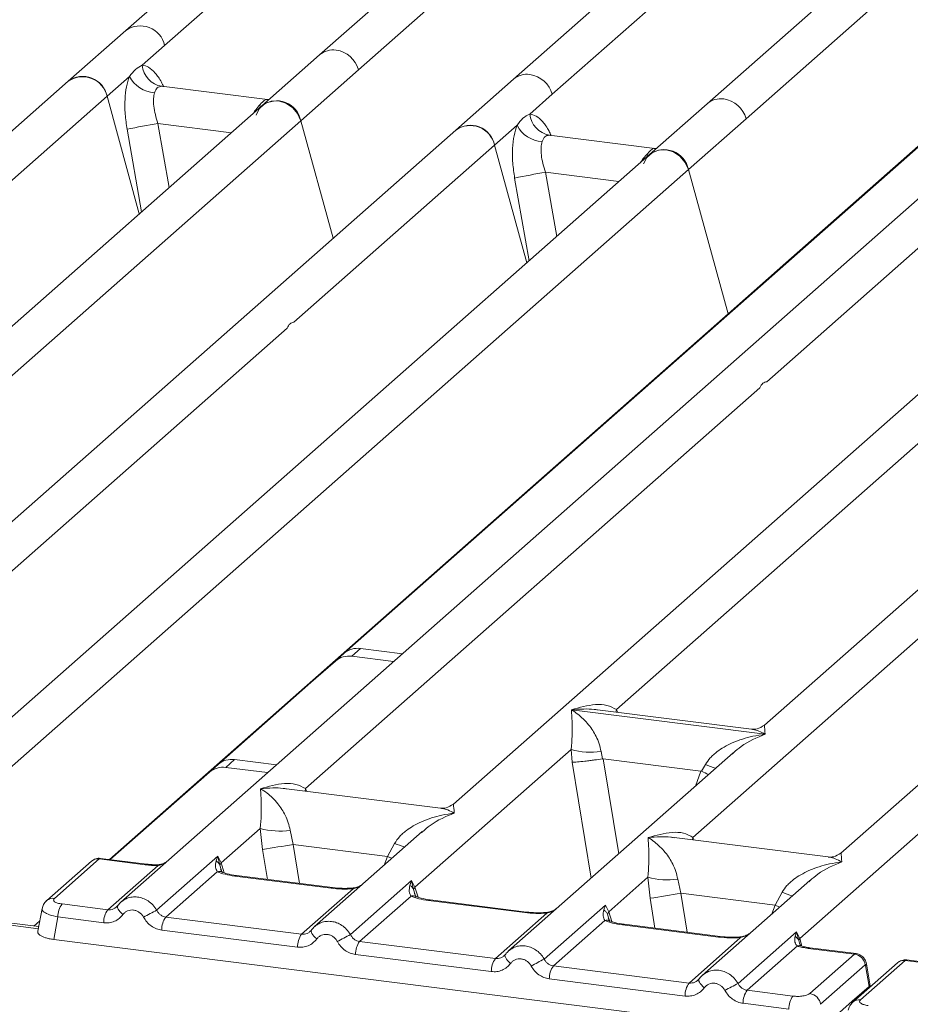
# Model space of a CAD drawing. Units: millimetres. Extents: x 5 to 415, y 5 to 292.
# Drawn here: x 303 to 310, y 119 to 126 of the extents above; entities that cross this region are included whole.
import ezdxf

# ---------------------------------------------------------------- set-up
doc = ezdxf.new("R2010")
doc.units = ezdxf.units.MM

msp = doc.modelspace()

# ---------------------------------------------------------------- linework, layer by layer
at = {"color": 7, "linetype": 'Continuous', "lineweight": 15}
for p, q in [((309.90314, 131.25943), (304.16928, 126.20265)), ((310.29425, 130.21788), (305.54489, 126.02934)), ((308.5715, 125.57627), (313.88896, 130.26583)), ((313.04547, 129.87125), (308.29611, 125.68271)), ((305.82028, 125.92289), (309.68767, 129.3336)), ((310.83797, 129.31091), (306.9205, 125.85603)), ((305.71879, 121.78142), (314.16304, 129.22856)), ((314.14456, 129.21879), (308.85303, 124.55209)), ((304.44467, 126.0962), (305.86923, 127.35254)), ((307.19589, 125.74958), (308.62045, 127.00592)), ((304.16928, 126.20265), (303.75996, 125.84166)), ((304.28514, 125.95551), (304.44467, 126.0962)), ((305.54489, 126.02934), (305.13557, 125.66835)), ((304.03535, 125.73521), (304.19488, 125.8759)), ((305.41096, 125.5619), (305.82028, 125.92289)), ((303.75996, 125.84166), (298.0261, 120.78487)), ((305.17381, 125.71202), (304.42195, 125.80674)), ((306.9205, 125.85603), (306.51118, 125.49503)), ((302.61079, 124.47887), (304.03535, 125.73521)), ((304.26482, 124.90042), (304.03535, 125.73521)), ((307.03636, 125.60888), (307.19589, 125.74958)), ((305.13557, 125.66835), (300.38637, 121.47995)), ((305.18463, 125.71161), (305.16541, 125.71282)), ((305.18493, 125.71188), (305.18158, 125.71173)), ((308.29611, 125.68271), (307.88679, 125.32172)), ((301.54357, 122.15118), (305.41096, 125.5619)), ((305.64043, 124.72711), (305.41096, 125.5619)), ((306.78657, 125.38859), (306.9461, 125.52928)), ((308.16218, 125.21528), (308.5715, 125.57627)), ((306.51118, 125.49503), (302.59387, 122.0403)), ((307.92503, 125.3654), (307.17317, 125.46012)), ((305.36201, 124.13225), (306.78657, 125.38859)), ((307.01604, 124.5538), (306.78657, 125.38859)), ((307.88679, 125.32172), (303.13759, 121.13333)), ((307.91663, 125.3662), (307.93908, 125.36501)), ((302.84472, 120.52572), (308.16218, 125.21528)), ((308.4437, 124.1911), (308.16218, 125.21528)), ((309.86766, 125.07216), (304.13381, 120.01537)), ((308.7185, 123.70937), (310.14306, 124.96571)), ((311.24327, 124.89885), (306.49408, 120.71045)), ((307.65128, 121.38169), (311.51866, 124.7924)), ((312.61888, 124.72554), (308.70158, 121.2708)), ((308.85303, 124.55209), (308.4437, 124.1911)), ((313.99449, 124.55223), (309.2453, 120.36383)), ((308.95242, 119.75622), (314.26988, 124.44578)), ((308.4437, 124.1911), (304.05215, 120.31811)), ((302.08729, 121.24421), (305.31369, 124.08963)), ((305.44378, 120.82134), (308.67017, 123.66675)), ((308.195, 120.47472), (311.42139, 123.32013)), ((305.65639, 121.7264), (305.71879, 121.78142)), ((305.83551, 121.81545), (305.77312, 121.76043)), ((305.77312, 121.76043), (306.07009, 121.72301)), ((305.83551, 121.81545), (306.13248, 121.77803)), ((305.48269, 121.57321), (305.65639, 121.7264)), ((304.8245, 120.99274), (305.48269, 121.57321)), ((307.33265, 121.38059), (307.33189, 121.38042)), ((307.33242, 121.38088), (307.33265, 121.38059)), ((308.70727, 121.2074), (307.33265, 121.38059)), ((308.61093, 121.24278), (307.51774, 121.38051)), ((308.70727, 121.2074), (308.70803, 121.20757)), ((308.7075, 121.20711), (308.70727, 121.2074)), ((306.22165, 120.12087), (307.33037, 121.09867)), ((308.4805, 121.07583), (306.88503, 119.66875)), ((307.33037, 121.09867), (307.33787, 121.0081)), ((307.54243, 121.08561), (307.55271, 121.0325)), ((308.48175, 121.07426), (308.47238, 121.06652)), ((304.76211, 120.93772), (304.8245, 120.99274)), ((304.94123, 121.02677), (304.87884, 120.97174)), ((305.2382, 120.98935), (304.94123, 121.02677)), ((307.55271, 121.0325), (307.5585, 121.03256)), ((307.5585, 121.03256), (308.25094, 120.94532)), ((308.25652, 120.94382), (308.28337, 120.99226)), ((304.76211, 120.93772), (304.58841, 120.78452)), ((305.17581, 120.93433), (304.87884, 120.97174)), ((308.25094, 120.94532), (308.25652, 120.94382)), ((304.05862, 120.3173), (304.58841, 120.78452)), ((306.40344, 120.68243), (305.31024, 120.82016)), ((304.84604, 120.29418), (305.12339, 120.53878)), ((305.12339, 120.53878), (305.13917, 120.3891)), ((305.33546, 120.52573), (305.35804, 120.42442)), ((306.27353, 120.51594), (305.50942, 119.84206)), ((306.27477, 120.51437), (306.26541, 120.50664)), ((305.35804, 120.42442), (306.02659, 120.34019)), ((306.02659, 120.34019), (306.0764, 120.43238)), ((309.15465, 120.33581), (308.06146, 120.47354)), ((303.92412, 120.30576), (303.60722, 120.02628)), ((303.97859, 120.32164), (303.66169, 120.04216)), ((303.97859, 120.32164), (304.30642, 120.28033)), ((304.31745, 120.28469), (303.98882, 120.32609)), ((304.38786, 119.95823), (304.82219, 120.34127)), ((304.82219, 120.34127), (304.81014, 120.30782)), ((304.83607, 120.27767), (304.82218, 120.34126)), ((304.82219, 120.34127), (304.84604, 120.29418)), ((304.84604, 120.29418), (304.83604, 120.27766)), ((304.04096, 119.96116), (304.39766, 120.27574)), ((304.81796, 120.2314), (304.45272, 119.90928)), ((305.62589, 120.1141), (304.9431, 120.20012)), ((305.63692, 120.11845), (304.95413, 120.20447)), ((305.76347, 119.78491), (306.1978, 120.16795)), ((306.1978, 120.16795), (306.18574, 120.13451)), ((306.1978, 120.16795), (306.22165, 120.12087)), ((306.21165, 120.10434), (306.1978, 120.16795)), ((307.59726, 119.94756), (307.87461, 120.19216)), ((307.87461, 120.19216), (307.89039, 120.04248)), ((308.08668, 120.17911), (308.10926, 120.0778)), ((309.02475, 120.16932), (308.26064, 119.49544)), ((309.02599, 120.16775), (309.01663, 120.16002)), ((305.41657, 119.78785), (305.78181, 120.10996)), ((308.77781, 119.99357), (308.10926, 120.0778)), ((308.77781, 119.99357), (308.82761, 120.08576)), ((303.71592, 120.00211), (304.04096, 119.96116)), ((306.19357, 120.05809), (305.82833, 119.73597)), ((307.0015, 119.94079), (306.31871, 120.02681)), ((307.01253, 119.94514), (306.32974, 120.03116)), ((303.57487, 119.97072), (303.54457, 119.80846)), ((304.10969, 119.98759), (304.10059, 119.97931)), ((306.79218, 119.61454), (307.15742, 119.93665)), ((307.13908, 119.6116), (307.57341, 119.99464)), ((307.57341, 119.99464), (307.56135, 119.9612)), ((307.57341, 119.99464), (307.59726, 119.94756)), ((307.58725, 119.93103), (307.59726, 119.94756)), ((303.55072, 119.84142), (303.02197, 119.90803)), ((303.55843, 119.8827), (303.51651, 119.84573)), ((303.68709, 119.90985), (303.65731, 119.75036)), ((304.01212, 119.8689), (303.68709, 119.90985)), ((304.45272, 119.90928), (305.41657, 119.78785)), ((307.56918, 119.88478), (307.20394, 119.56266)), ((305.38773, 119.69559), (304.42389, 119.81702)), ((305.4853, 119.81428), (305.4762, 119.806)), ((308.37711, 119.76748), (307.69432, 119.8535)), ((308.38814, 119.77183), (307.70535, 119.85785)), ((308.51469, 119.43829), (308.92898, 119.80366)), ((308.92898, 119.80366), (308.91965, 119.77311)), ((308.92898, 119.80366), (308.95242, 119.75622)), ((308.9455, 119.74406), (308.92898, 119.80366)), ((303.65731, 119.75036), (308.88919, 119.09121)), ((306.79218, 119.61454), (305.82833, 119.73597)), ((308.16779, 119.44123), (308.53303, 119.76334)), ((308.95662, 119.71278), (308.95231, 119.7249)), ((308.93625, 119.70394), (308.57955, 119.38935)), ((309.34162, 119.64596), (309.01379, 119.68726)), ((309.35345, 119.65021), (309.02482, 119.69162)), ((306.76334, 119.52227), (305.7995, 119.64371)), ((306.86091, 119.64097), (306.85181, 119.63269)), ((309.02472, 119.36648), (309.34162, 119.64596)), ((309.64666, 119.58479), (309.32976, 119.30531)), ((309.70113, 119.60066), (309.38423, 119.32118)), ((309.70113, 119.60066), (310.02896, 119.55936)), ((310.03999, 119.56372), (309.71135, 119.60512)), ((308.16779, 119.44123), (307.20394, 119.56266)), ((309.4179, 119.56951), (309.101, 119.29003)), ((309.44552, 119.4171), (309.4207, 119.56609)), ((309.45181, 119.42139), (309.42565, 119.57843)), ((308.13895, 119.34896), (307.17511, 119.4704)), ((308.23652, 119.46766), (308.22742, 119.45938)), ((308.90458, 119.3484), (308.57955, 119.38935)), ((309.44531, 119.4169), (309.32578, 119.31148)), ((309.44531, 119.4169), (309.44552, 119.4171)), ((309.45153, 119.4127), (309.45029, 119.4326)), ((309.11445, 119.1251), (309.32578, 119.31148)), ((308.87575, 119.25614), (308.55072, 119.29709))]:
    msp.add_line(p, q, dxfattribs=at)
at = {"color": 8, "linetype": 'Continuous', "lineweight": 15}
for p, q in [((304.43009, 125.80461), (304.42447, 125.80617)), ((305.13175, 125.66485), (305.11383, 125.66734)), ((305.16541, 125.71282), (305.16884, 125.71013)), ((304.39734, 125.54226), (304.47724, 125.08775)), ((304.39734, 125.54226), (304.91819, 125.47664)), ((304.17796, 125.50118), (304.28105, 124.91473)), ((307.18131, 125.45799), (307.17569, 125.45955)), ((307.88297, 125.31823), (307.86505, 125.32072)), ((307.91663, 125.3662), (307.92005, 125.36351)), ((307.14856, 125.19564), (307.22845, 124.74113)), ((307.14856, 125.19564), (307.66941, 125.13002)), ((306.92918, 125.15456), (307.03227, 124.56811)), ((307.65128, 121.38169), (307.64852, 121.36403)), ((307.66032, 121.36254), (307.65128, 121.38169)), ((307.33787, 121.0081), (307.47131, 120.1858)), ((307.5585, 121.03256), (307.66779, 120.35908)), ((308.25094, 120.94532), (308.21192, 120.83896)), ((305.44378, 120.82134), (305.44102, 120.80368)), ((305.45258, 120.80223), (305.44378, 120.82134)), ((305.35804, 120.42442), (305.40291, 120.14793)), ((308.195, 120.47472), (308.19224, 120.45706)), ((308.2038, 120.4556), (308.195, 120.47472)), ((305.13917, 120.3891), (305.17362, 120.17682)), ((304.86756, 120.22412), (304.84604, 120.29418)), ((306.00379, 120.27806), (306.02659, 120.34019)), ((304.85208, 120.2243), (304.83604, 120.27766)), ((306.22769, 120.05099), (306.21165, 120.10434)), ((306.24317, 120.05081), (306.22165, 120.12087)), ((308.10926, 120.0778), (308.15413, 119.80131)), ((307.92484, 119.8302), (307.89039, 120.04248)), ((307.59726, 119.94756), (307.61878, 119.8775)), ((308.75501, 119.93144), (308.77781, 119.99357)), ((303.54793, 119.82645), (303.00678, 119.89463)), ((307.6033, 119.87768), (307.58725, 119.93103)), ((308.95231, 119.7249), (308.9455, 119.74406)), ((308.95242, 119.75622), (308.96868, 119.70328)), ((309.44588, 119.40771), (309.44531, 119.4169))]:
    msp.add_line(p, q, dxfattribs=at)
at = {"color": 7, "linetype": 'Continuous', "lineweight": 15, "flags": 128}
for points in [[(305.09362, 125.60188), (305.11627, 125.64739), (305.15296, 125.68139), (305.19992, 125.70037), (305.25229, 125.70237), (305.30466, 125.68718), (305.35162, 125.65637), (305.38832, 125.61312), (305.41096, 125.5619)], [(307.84484, 125.25526), (307.86749, 125.30077), (307.90418, 125.33477), (307.95114, 125.35375), (308.00351, 125.35575), (308.05588, 125.34056), (308.10284, 125.30974), (308.13953, 125.2665), (308.16218, 125.21528)], [(303.59801, 120.01623), (303.60162, 120.02068), (303.60703, 120.02611)], [(304.11335, 119.99281), (304.11002, 119.98846), (304.10903, 119.98248), (304.11041, 119.97509), (304.11413, 119.96653), (304.12004, 119.9571), (304.12794, 119.94714), (304.13756, 119.93698), (304.14857, 119.92698)], [(305.4853, 119.81428), (305.48563, 119.81515), (305.48896, 119.8195)], [(306.86091, 119.64097), (306.86124, 119.64184), (306.86457, 119.64619)], [(308.23652, 119.46766), (308.23685, 119.46853), (308.24018, 119.47288)], [(309.32055, 119.29526), (309.32415, 119.29971), (309.32956, 119.30513)]]:
    msp.add_lwpolyline(points, dxfattribs=at)
at = {"color": 8, "linetype": 'Continuous', "lineweight": 15, "flags": 128}
for points in [[(304.30642, 120.28033), (304.31224, 120.28401), (304.31752, 120.28468)], [(306.05798, 120.32585), (306.05434, 120.3276), (306.02659, 120.34019)], [(304.39576, 120.28077), (304.39667, 120.27957), (304.39766, 120.27574)], [(304.9431, 120.20012), (304.94892, 120.20379), (304.95413, 120.20447)], [(305.62589, 120.1141), (305.63171, 120.11777), (305.63707, 120.11843)], [(305.78181, 120.10996), (305.77872, 120.11363), (305.77572, 120.1148), (305.77558, 120.11479)], [(306.31871, 120.02681), (306.32453, 120.03048), (306.32974, 120.03116)], [(307.0015, 119.94079), (307.00732, 119.94446), (307.01268, 119.94512)], [(307.15742, 119.93665), (307.15433, 119.94032), (307.15133, 119.94149), (307.15119, 119.94148)], [(308.77781, 119.99357), (308.80556, 119.98098), (308.8092, 119.97922)], [(305.52418, 119.75367), (305.51317, 119.76367), (305.50355, 119.77383), (305.49565, 119.78379), (305.48973, 119.79322), (305.48602, 119.80178), (305.48464, 119.80917), (305.4853, 119.81428)], [(307.69432, 119.8535), (307.70014, 119.85717), (307.70535, 119.85785)], [(308.37711, 119.76748), (308.38293, 119.77115), (308.38829, 119.77181)], [(308.53303, 119.76334), (308.52994, 119.76701), (308.52694, 119.76818), (308.52679, 119.76817)], [(309.02482, 119.69162), (309.01961, 119.69093), (309.01379, 119.68726)], [(306.89979, 119.58036), (306.88878, 119.59036), (306.87916, 119.60052), (306.87126, 119.61048), (306.86534, 119.61991), (306.86163, 119.62847), (306.86025, 119.63586), (306.86091, 119.64097)], [(308.2754, 119.40705), (308.26439, 119.41705), (308.25477, 119.4272), (308.24686, 119.43717), (308.24095, 119.4466), (308.23724, 119.45516), (308.23586, 119.46255), (308.23652, 119.46766)]]:
    msp.add_lwpolyline(points, dxfattribs=at)
at = {"color": 8, "linetype": 'Continuous', "lineweight": 15}
for centre, radius, start, end in [((304.2717, 126.05816), 0.17711, 12.403341, 125.330958), ((305.64083, 125.91743), 0.14741, 81.895564, 130.60723), ((307.01623, 125.74484), 0.14672, 81.774407, 130.728387), ((308.39184, 125.57153), 0.14672, 81.774407, 130.728387), ((308.63859, 121.85845), 0.9362, 247.701532, 252.425423), ((306.43162, 121.29857), 0.9362, 247.701532, 252.425423), ((303.96883, 120.25375), 0.06858, 81.816047, 130.686746), ((304.83221, 120.17871), 0.05458, 66.74549, 105.132123), ((309.18284, 120.95195), 0.9362, 247.701532, 252.425423), ((303.65193, 119.97429), 0.06856, 81.812872, 130.911748), ((306.20782, 120.00541), 0.05457, 66.625489, 105.134578), ((307.58343, 119.8321), 0.05457, 66.625489, 105.134578), ((308.95094, 119.66305), 0.04345, 70.211313, 109.753733), ((309.69137, 119.53278), 0.06858, 81.816047, 130.686746), ((309.41151, 119.57696), 0.01424, 310.212024, 4.44374), ((309.37446, 119.25332), 0.06856, 81.812872, 130.911748)]:
    msp.add_arc(centre, radius, start, end, dxfattribs=at)
at = {"color": 7, "linetype": 'Continuous', "lineweight": 15}
for centre, radius, start, end in [((305.63334, 125.87157), 0.19386, 15.349867, 81.612055), ((304.45228, 125.97178), 0.16793, 185.561469, 260.467765), ((303.86436, 125.7023), 0.17413, 10.89491, 126.839389), ((303.86238, 125.69717), 0.17711, 12.40334, 125.330959), ((304.38468, 125.97402), 0.21366, 207.336565, 266.837239), ((307.00895, 125.69826), 0.19386, 15.349867, 81.612054), ((305.23997, 125.52899), 0.17413, 10.89491, 126.839389), ((308.38455, 125.52495), 0.19386, 15.349867, 81.612054), ((307.2035, 125.62516), 0.16793, 185.561469, 260.467765), ((305.07213, 121.33255), 4.26345, 99.106678, 102.106458), ((306.61558, 125.35568), 0.17413, 10.89491, 126.839389), ((306.6136, 125.35055), 0.17711, 12.40334, 125.330959), ((307.1359, 125.6274), 0.21366, 207.336565, 266.837239), ((307.99119, 125.18237), 0.17413, 10.89491, 126.839389), ((307.82335, 120.98593), 4.26345, 99.106678, 102.106458), ((305.75224, 121.61481), 0.1471, 81.841587, 130.661207), ((305.81464, 121.66984), 0.1471, 81.841587, 130.661207), ((307.46495, 121.5558), 0.47654, 253.595156, 279.357389), ((304.92035, 120.88115), 0.1471, 81.841587, 130.661207), ((304.85796, 120.82613), 0.1471, 81.841587, 130.661207), ((305.25798, 120.99592), 0.47654, 253.595156, 279.357389), ((296.78276, 172.87397), 53.14594, 279.046457, 279.28547), ((308.0092, 120.6493), 0.47654, 253.595156, 279.357389), ((306.15042, 120.07798), 0.06666, 23.293242, 58.003095), ((306.25209, 120.09116), 0.04253, 135.686376, 161.946634), ((299.53398, 172.52735), 53.14594, 279.046457, 279.28547), ((303.8394, 119.91289), 0.15234, 144.148351, 181.143752), ((304.16444, 119.87194), 0.15234, 144.148351, 181.143752), ((306.7863, 115.36296), 5.18353, 117.561717, 118.726103), ((304.5762, 119.82006), 0.15234, 144.148351, 181.143752), ((305.54004, 119.69863), 0.15234, 144.148351, 181.143752), ((308.16191, 115.18965), 5.18353, 117.561717, 118.726103), ((305.95181, 119.64675), 0.15234, 144.148351, 181.143752), ((308.88872, 119.71955), 0.06184, 23.350031, 59.995443), ((308.97111, 119.73753), 0.02643, 134.985669, 165.679572), ((306.91565, 119.52532), 0.15234, 144.148351, 181.143752), ((309.53752, 115.01633), 5.18353, 117.561717, 118.726103), ((309.32848, 119.55656), 0.09036, 8.238558, 81.638569), ((307.32742, 119.47344), 0.15234, 144.148351, 181.143752), ((308.29126, 119.35201), 0.15234, 144.148351, 181.143752), ((310.91313, 114.84302), 5.18353, 117.561717, 118.726103), ((308.70303, 119.30013), 0.15234, 144.148351, 181.143752), ((309.02806, 119.25918), 0.15234, 144.148351, 181.143752), ((309.01158, 119.27708), 0.09036, 8.238558, 81.638569)]:
    msp.add_arc(centre, radius, start, end, dxfattribs=at)
for points, knots in [([(304.19488, 125.8759), (304.2084, 125.89413), (304.23545, 125.93061), (304.26857, 125.9472), (304.28514, 125.95551)], [0, 0, 0, 0, 0.4996384, 1, 1, 1, 1]), ([(304.19488, 125.8759), (304.18694, 125.85264), (304.17098, 125.80591), (304.16137, 125.71252), (304.16223, 125.60903), (304.1727, 125.53722), (304.17796, 125.50118)], [0, 0, 0, 0, 0.2465276, 0.4953452, 0.7466484, 1, 1, 1, 1]), ([(304.42447, 125.80617), (304.41283, 125.80444), (304.38957, 125.80096), (304.37845, 125.77411), (304.37289, 125.76069)], [0, 0, 0, 0, 0.5003524, 1, 1, 1, 1]), ([(304.37289, 125.76069), (304.36997, 125.74754), (304.36389, 125.72014), (304.36639, 125.66572), (304.37694, 125.60488), (304.39049, 125.56329), (304.39734, 125.54226)], [0, 0, 0, 0, 0.2335377, 0.4868664, 0.7405933, 1, 1, 1, 1]), ([(305.11383, 125.66734), (305.12545, 125.67999), (305.14872, 125.70532), (305.15984, 125.71032), (305.16541, 125.71282)], [0, 0, 0, 0, 0.49964761, 1, 1, 1, 1]), ([(306.9461, 125.52928), (306.95964, 125.54753), (306.98669, 125.58401), (307.01981, 125.6006), (307.03636, 125.60888)], [0, 0, 0, 0, 0.5003616, 1, 1, 1, 1]), ([(306.9461, 125.52928), (306.93816, 125.50602), (306.9222, 125.45929), (306.91259, 125.3659), (306.91345, 125.26241), (306.92392, 125.1906), (306.92918, 125.15456)], [0, 0, 0, 0, 0.2465276, 0.4953452, 0.7466484, 1, 1, 1, 1]), ([(307.17569, 125.45955), (307.16406, 125.45782), (307.1408, 125.45436), (307.12968, 125.4275), (307.12411, 125.41406)], [0, 0, 0, 0, 0.4996476, 1, 1, 1, 1]), ([(307.12411, 125.41406), (307.12119, 125.40092), (307.11511, 125.37352), (307.11761, 125.31909), (307.12815, 125.25826), (307.14171, 125.21666), (307.14856, 125.19564)], [0, 0, 0, 0, 0.2335377, 0.4868664, 0.7405933, 1, 1, 1, 1]), ([(307.86505, 125.32072), (307.87669, 125.33339), (307.89995, 125.35871), (307.91107, 125.36371), (307.91663, 125.3662)], [0, 0, 0, 0, 0.5003524, 1, 1, 1, 1]), ([(307.33242, 121.38088), (307.39003, 121.39691), (307.47647, 121.42095), (307.58634, 121.41726), (307.62965, 121.39353), (307.65128, 121.38169)], [0, 0, 0, 0, 0.5002154, 0.7504603, 1, 1, 1, 1]), ([(307.33037, 121.09867), (307.33308, 121.13198), (307.33852, 121.1987), (307.33722, 121.29815), (307.33402, 121.34751), (307.33189, 121.38042)], [0, 0, 0, 0, 0.2495397, 0.4997846, 1, 1, 1, 1]), ([(307.33189, 121.38042), (307.34741, 121.37059), (307.37597, 121.35252), (307.41706, 121.31621), (307.4525, 121.2775), (307.48284, 121.23581), (307.50864, 121.19091), (307.53017, 121.14226), (307.53855, 121.10354), (307.54243, 121.08561)], [0, 0, 0, 0, 0.1854951, 0.3412478, 0.4999313, 0.6330342, 0.7497033, 0.8840802, 1, 1, 1, 1]), ([(308.70246, 121.27155), (308.68445, 121.2605), (308.65069, 121.23977), (308.62295, 121.2419), (308.61001, 121.24289)], [0, 0, 0, 0, 0.533456, 1, 1, 1, 1]), ([(308.28337, 120.99226), (308.29418, 121.00838), (308.31103, 121.0335), (308.34103, 121.06254), (308.37313, 121.08907), (308.41739, 121.11804), (308.47731, 121.1484), (308.54576, 121.17401), (308.62402, 121.19528), (308.6781, 121.20294), (308.7075, 121.20711)], [0, 0, 0, 0, 0.1158967, 0.1806642, 0.2504065, 0.3670442, 0.5001419, 0.6587893, 0.8145226, 1, 1, 1, 1]), ([(307.33787, 121.0081), (307.34888, 121.00868), (307.37089, 121.00982), (307.41896, 121.0147), (307.4618, 121.01976), (307.50461, 121.02524), (307.53398, 121.02967), (307.55271, 121.0325)], [0, 0, 0, 0, 0.2498992, 0.4994313, 0.6482269, 0.77566, 1, 1, 1, 1]), ([(308.25652, 120.94382), (308.27378, 120.93624), (308.29166, 120.92839), (308.30486, 120.92156), (308.30531, 120.92133)], [0, 0, 0, 0, 0.9655769, 1, 1, 1, 1]), ([(305.12492, 120.82053), (305.18253, 120.83656), (305.26897, 120.8606), (305.37884, 120.85691), (305.42215, 120.83318), (305.44378, 120.82134)], [0, 0, 0, 0, 0.5002154, 0.7504603, 1, 1, 1, 1]), ([(305.12339, 120.53878), (305.12611, 120.5721), (305.13155, 120.63882), (305.13025, 120.73827), (305.12705, 120.78763), (305.12492, 120.82053)], [0, 0, 0, 0, 0.2495397, 0.4997846, 1, 1, 1, 1]), ([(305.12492, 120.82053), (305.14044, 120.81071), (305.16899, 120.79264), (305.21009, 120.75633), (305.24553, 120.71762), (305.27587, 120.67593), (305.30167, 120.63103), (305.3232, 120.58238), (305.33158, 120.54366), (305.33546, 120.52573)], [0, 0, 0, 0, 0.1854942, 0.3412479, 0.4999313, 0.6330342, 0.7497033, 0.8840802, 1, 1, 1, 1]), ([(306.49496, 120.71121), (306.47703, 120.7002), (306.44336, 120.67954), (306.41603, 120.68152), (306.40325, 120.68245)], [0, 0, 0, 0, 0.5324231, 1, 1, 1, 1]), ([(306.0764, 120.43238), (306.08721, 120.44849), (306.10406, 120.47362), (306.13406, 120.50266), (306.16616, 120.52919), (306.21042, 120.55816), (306.27033, 120.58851), (306.33879, 120.61412), (306.41705, 120.6354), (306.47113, 120.64306), (306.50053, 120.64722)], [0, 0, 0, 0, 0.1158967, 0.1806642, 0.2504065, 0.3670442, 0.5001419, 0.6587893, 0.8145226, 1, 1, 1, 1]), ([(307.87614, 120.47391), (307.93375, 120.48994), (308.02019, 120.51398), (308.13006, 120.51029), (308.17337, 120.48656), (308.195, 120.47472)], [0, 0, 0, 0, 0.5002154, 0.7504603, 1, 1, 1, 1]), ([(307.87461, 120.19216), (307.87733, 120.22548), (307.88277, 120.2922), (307.88147, 120.39165), (307.87827, 120.44101), (307.87614, 120.47391)], [0, 0, 0, 0, 0.2495397, 0.4997846, 1, 1, 1, 1]), ([(307.87614, 120.47391), (307.89166, 120.46409), (307.92021, 120.44602), (307.96131, 120.40971), (307.99675, 120.371), (308.02709, 120.32931), (308.05288, 120.28441), (308.07442, 120.23576), (308.0828, 120.19704), (308.08668, 120.17911)], [0, 0, 0, 0, 0.1854951, 0.3412478, 0.4999313, 0.6330342, 0.7497033, 0.8840802, 1, 1, 1, 1]), ([(309.24618, 120.36458), (309.22817, 120.35353), (309.19441, 120.3328), (309.16667, 120.33493), (309.15373, 120.33592)], [0, 0, 0, 0, 0.533456, 1, 1, 1, 1]), ([(303.98808, 120.32601), (303.98287, 120.32635), (303.97177, 120.32708), (303.95487, 120.32336), (303.94167, 120.31843), (303.93542, 120.31379), (303.93394, 120.3127)], [0, 0, 0, 0, 0.2766872, 0.58907247, 0.90301973, 1, 1, 1, 1]), ([(304.39576, 120.28077), (304.38238, 120.28073), (304.35554, 120.28064), (304.33018, 120.28334), (304.31746, 120.28469)], [0, 0, 0, 0, 0.49857276, 1, 1, 1, 1]), ([(304.45631, 120.29979), (304.4514, 120.29699), (304.4397, 120.29031), (304.41901, 120.283), (304.40314, 120.28148), (304.39576, 120.28077)], [0, 0, 0, 0, 0.2782833, 0.6643124, 1, 1, 1, 1]), ([(304.81014, 120.30782), (304.80704, 120.29242), (304.8012, 120.26342), (304.81261, 120.24162), (304.81796, 120.2314)], [0, 0, 0, 0, 0.5312195, 1, 1, 1, 1]), ([(304.81014, 120.30782), (304.81584, 120.3035), (304.82726, 120.29486), (304.83311, 120.28339), (304.83604, 120.27766)], [0, 0, 0, 0, 0.49999788, 1, 1, 1, 1]), ([(308.82761, 120.08576), (308.83843, 120.10187), (308.85528, 120.127), (308.88528, 120.15604), (308.91738, 120.18257), (308.96164, 120.21154), (309.02155, 120.24189), (309.09, 120.2675), (309.16827, 120.28878), (309.22235, 120.29644), (309.25175, 120.3006)], [0, 0, 0, 0, 0.1158967, 0.1806642, 0.2504065, 0.3670442, 0.5001419, 0.6587895, 0.8145232, 1, 1, 1, 1]), ([(304.30642, 120.28033), (304.32131, 120.27874), (304.35099, 120.27558), (304.38214, 120.27569), (304.39766, 120.27574)], [0, 0, 0, 0, 0.5017945, 1, 1, 1, 1]), ([(304.9431, 120.20012), (304.91876, 120.20386), (304.87033, 120.2113), (304.83536, 120.22472), (304.81796, 120.2314)], [0, 0, 0, 0, 0.5025887, 1, 1, 1, 1]), ([(304.85316, 120.2292), (304.85311, 120.22868), (304.85298, 120.22734), (304.84618, 120.24061), (304.84201, 120.24876)], [0, 0, 0, 0, 0.386011, 1, 1, 1, 1]), ([(304.95414, 120.20447), (304.93067, 120.20823), (304.88956, 120.21481), (304.86464, 120.22458), (304.85396, 120.22877)], [0, 0, 0, 0, 0.5710155, 1, 1, 1, 1]), ([(305.85204, 120.14422), (305.84464, 120.13895), (305.83027, 120.12871), (305.80323, 120.11867), (305.78455, 120.11604), (305.77569, 120.1148)], [0, 0, 0, 0, 0.357882, 0.6954171, 1, 1, 1, 1]), ([(305.78181, 120.10996), (305.75552, 120.10879), (305.70266, 120.10644), (305.65157, 120.11154), (305.62589, 120.1141)], [0, 0, 0, 0, 0.4974113, 1, 1, 1, 1]), ([(305.77569, 120.1148), (305.75223, 120.11375), (305.70507, 120.11166), (305.65972, 120.11618), (305.63692, 120.11845)], [0, 0, 0, 0, 0.4972861, 1, 1, 1, 1]), ([(306.18574, 120.13451), (306.18265, 120.11911), (306.17681, 120.09011), (306.18822, 120.06831), (306.19357, 120.05809)], [0, 0, 0, 0, 0.5312194, 1, 1, 1, 1]), ([(306.22877, 120.05589), (306.22872, 120.05537), (306.22859, 120.05403), (306.22179, 120.0673), (306.21762, 120.07545)], [0, 0, 0, 0, 0.38601099, 1, 1, 1, 1]), ([(303.60716, 120.02622), (303.59893, 120.01752), (303.58244, 120.0001), (303.57721, 119.97916), (303.5746, 119.96867)], [0, 0, 0, 0, 0.49945, 1, 1, 1, 1]), ([(303.66169, 120.04216), (303.65865, 120.03817), (303.65259, 120.03022), (303.66178, 120.01807), (303.68305, 120.00773), (303.70495, 120.00399), (303.71592, 120.00211)], [0, 0, 0, 0, 0.2506495, 0.5, 0.7493505, 1, 1, 1, 1]), ([(304.15149, 120.02889), (304.14357, 120.02297), (304.12778, 120.01117), (304.11571, 119.99543), (304.10969, 119.98759)], [0, 0, 0, 0, 0.5015539, 1, 1, 1, 1]), ([(304.13536, 120.01524), (304.13764, 120.01793), (304.14196, 120.02302), (304.14795, 120.02589), (304.15078, 120.02724)], [0, 0, 0, 0, 0.5284474, 1, 1, 1, 1]), ([(306.31871, 120.02681), (306.29437, 120.03055), (306.24594, 120.03799), (306.21097, 120.05141), (306.19357, 120.05809)], [0, 0, 0, 0, 0.5025887, 1, 1, 1, 1]), ([(306.32975, 120.03116), (306.30627, 120.03492), (306.26517, 120.0415), (306.24025, 120.05127), (306.22956, 120.05546)], [0, 0, 0, 0, 0.5710155, 1, 1, 1, 1]), ([(304.11335, 119.99281), (304.10848, 119.98727), (304.09911, 119.97664), (304.08091, 119.96614), (304.06135, 119.96018), (304.0477, 119.96084), (304.04096, 119.96116)], [0, 0, 0, 0, 0.2621122, 0.5034384, 0.7547531, 1, 1, 1, 1]), ([(304.14857, 119.92698), (304.15329, 119.93246), (304.16271, 119.9434), (304.18148, 119.95409), (304.20212, 119.95997), (304.22391, 119.95992), (304.24542, 119.95452), (304.26521, 119.94354), (304.28266, 119.92828), (304.29087, 119.91513), (304.29498, 119.90854)], [0, 0, 0, 0, 0.1255176, 0.2504664, 0.3753951, 0.5000028, 0.6247884, 0.7495392, 0.8745747, 1, 1, 1, 1]), ([(304.45272, 119.90928), (304.44608, 119.91064), (304.43263, 119.9134), (304.41462, 119.92409), (304.39879, 119.93888), (304.3916, 119.9516), (304.38786, 119.95823)], [0, 0, 0, 0, 0.2452317, 0.4965616, 0.7378692, 1, 1, 1, 1]), ([(307.15742, 119.93665), (307.13113, 119.93548), (307.07827, 119.93313), (307.02718, 119.93823), (307.0015, 119.94079)], [0, 0, 0, 0, 0.4974113, 1, 1, 1, 1]), ([(307.1513, 119.94149), (307.12784, 119.94044), (307.08068, 119.93835), (307.03533, 119.94287), (307.01253, 119.94514)], [0, 0, 0, 0, 0.4972861, 1, 1, 1, 1]), ([(307.22765, 119.97091), (307.22025, 119.96564), (307.20588, 119.9554), (307.17884, 119.94536), (307.16016, 119.94273), (307.1513, 119.94149)], [0, 0, 0, 0, 0.3578809, 0.6954166, 1, 1, 1, 1]), ([(307.56135, 119.9612), (307.55826, 119.9458), (307.55242, 119.9168), (307.56383, 119.895), (307.56918, 119.88478)], [0, 0, 0, 0, 0.5312188, 1, 1, 1, 1]), ([(307.56135, 119.9612), (307.56706, 119.95688), (307.57848, 119.94824), (307.58433, 119.93677), (307.58725, 119.93103)], [0, 0, 0, 0, 0.5, 1, 1, 1, 1]), ([(303.54904, 119.87441), (303.55021, 119.87506), (303.55345, 119.87684), (303.55627, 119.87924), (303.55807, 119.88077)], [0, 0, 0, 0, 0.3619275, 1, 1, 1, 1]), ([(304.14857, 119.92698), (304.14014, 119.91723), (304.12305, 119.89744), (304.089, 119.87787), (304.05128, 119.86686), (304.02504, 119.86822), (304.01212, 119.8689)], [0, 0, 0, 0, 0.246953, 0.5009337, 0.7544029, 1, 1, 1, 1]), ([(304.29498, 119.90854), (304.30232, 119.89679), (304.31722, 119.87297), (304.34888, 119.84513), (304.38503, 119.82481), (304.41107, 119.81959), (304.42389, 119.81702)], [0, 0, 0, 0, 0.246953, 0.5009337, 0.7544029, 1, 1, 1, 1]), ([(307.69432, 119.8535), (307.66998, 119.85724), (307.62155, 119.86468), (307.58658, 119.8781), (307.56918, 119.88478)], [0, 0, 0, 0, 0.5025887, 1, 1, 1, 1]), ([(307.60438, 119.88258), (307.60433, 119.88206), (307.6042, 119.88072), (307.5974, 119.89399), (307.59323, 119.90214)], [0, 0, 0, 0, 0.3860089, 1, 1, 1, 1]), ([(307.70535, 119.85785), (307.68188, 119.86161), (307.64078, 119.86818), (307.61586, 119.87796), (307.60517, 119.88215)], [0, 0, 0, 0, 0.5710155, 1, 1, 1, 1]), ([(303.54541, 119.80831), (303.5449, 119.80633), (303.54253, 119.79703), (303.55606, 119.78018), (303.58875, 119.7648), (303.62483, 119.75522), (303.64638, 119.752), (303.65731, 119.75036)], [0, 0, 0, 0, 0.0806602, 0.3806272, 0.6805813, 0.837941, 1, 1, 1, 1]), ([(305.48896, 119.8195), (305.48409, 119.81396), (305.47472, 119.80333), (305.45652, 119.79282), (305.43696, 119.78687), (305.42331, 119.78752), (305.41657, 119.78785)], [0, 0, 0, 0, 0.2621122, 0.50343836, 0.75475305, 1, 1, 1, 1]), ([(305.5271, 119.85558), (305.51918, 119.84966), (305.50339, 119.83786), (305.49132, 119.82212), (305.4853, 119.81428)], [0, 0, 0, 0, 0.5015539, 1, 1, 1, 1]), ([(305.52639, 119.85393), (305.52356, 119.85258), (305.51757, 119.84971), (305.51325, 119.84462), (305.51097, 119.84193)], [0, 0, 0, 0, 0.4715499, 1, 1, 1, 1]), ([(308.60326, 119.7976), (308.59586, 119.79233), (308.58148, 119.78209), (308.55445, 119.77205), (308.53577, 119.76942), (308.52691, 119.76818)], [0, 0, 0, 0, 0.3578809, 0.6954166, 1, 1, 1, 1]), ([(305.52418, 119.75367), (305.51575, 119.74392), (305.49866, 119.72412), (305.46461, 119.70456), (305.42689, 119.69355), (305.40065, 119.69491), (305.38773, 119.69559)], [0, 0, 0, 0, 0.246953, 0.5009337, 0.7544029, 1, 1, 1, 1]), ([(305.67059, 119.73523), (305.66647, 119.74182), (305.65825, 119.75496), (305.64083, 119.77022), (305.62104, 119.7812), (305.59954, 119.78661), (305.57774, 119.78666), (305.55711, 119.78079), (305.53833, 119.7701), (305.52891, 119.75916), (305.52418, 119.75367)], [0, 0, 0, 0, 0.1255029, 0.2504507, 0.3750415, 0.4999921, 0.6244398, 0.7495336, 0.8742378, 1, 1, 1, 1]), ([(305.7995, 119.64371), (305.78668, 119.64628), (305.76064, 119.6515), (305.72449, 119.67182), (305.69283, 119.69966), (305.67793, 119.72348), (305.67059, 119.73523)], [0, 0, 0, 0, 0.2455971, 0.4990663, 0.753047, 1, 1, 1, 1]), ([(305.82833, 119.73597), (305.82169, 119.73733), (305.80824, 119.74009), (305.79023, 119.75078), (305.7744, 119.76557), (305.76721, 119.77829), (305.76347, 119.78491)], [0, 0, 0, 0, 0.2452317, 0.4965616, 0.7378692, 1, 1, 1, 1]), ([(308.53303, 119.76334), (308.50674, 119.76217), (308.45388, 119.75982), (308.40279, 119.76491), (308.37711, 119.76748)], [0, 0, 0, 0, 0.4974113, 1, 1, 1, 1]), ([(308.52691, 119.76818), (308.50345, 119.76713), (308.45629, 119.76504), (308.41094, 119.76956), (308.38814, 119.77183)], [0, 0, 0, 0, 0.4972861, 1, 1, 1, 1]), ([(308.91965, 119.77311), (308.91809, 119.75915), (308.91581, 119.73873), (308.9241, 119.71494), (308.93245, 119.70738), (308.93625, 119.70394)], [0, 0, 0, 0, 0.5406448, 0.7908088, 1, 1, 1, 1]), ([(306.90271, 119.68227), (306.89479, 119.67635), (306.87899, 119.66455), (306.86693, 119.64881), (306.86091, 119.64097)], [0, 0, 0, 0, 0.5015539, 1, 1, 1, 1]), ([(306.90199, 119.68062), (306.89917, 119.67927), (306.89318, 119.6764), (306.88886, 119.67131), (306.88658, 119.66862)], [0, 0, 0, 0, 0.47154987, 1, 1, 1, 1]), ([(308.93625, 119.70394), (308.9478, 119.70048), (308.97096, 119.69354), (308.99948, 119.68936), (309.01379, 119.68726)], [0, 0, 0, 0, 0.4982219, 1, 1, 1, 1]), ([(308.96324, 119.70474), (308.96294, 119.70421), (308.96232, 119.70313), (308.95484, 119.71547), (308.95106, 119.72171)], [0, 0, 0, 0, 0.4948634, 1, 1, 1, 1]), ([(309.02482, 119.69162), (309.01314, 119.69332), (308.99012, 119.69668), (308.97211, 119.70208), (308.96324, 119.70474)], [0, 0, 0, 0, 0.5075458, 1, 1, 1, 1]), ([(306.86457, 119.64619), (306.85969, 119.64065), (306.85033, 119.63002), (306.83213, 119.61951), (306.81257, 119.61356), (306.79892, 119.61421), (306.79218, 119.61454)], [0, 0, 0, 0, 0.2621122, 0.5034384, 0.7547531, 1, 1, 1, 1]), ([(307.0462, 119.56192), (307.04208, 119.56851), (307.03386, 119.58165), (307.01644, 119.59691), (306.99665, 119.60789), (306.97515, 119.6133), (306.95334, 119.61335), (306.93272, 119.60748), (306.91394, 119.59679), (306.90452, 119.58585), (306.89979, 119.58036)], [0, 0, 0, 0, 0.1255029, 0.2504507, 0.3750415, 0.4999921, 0.6244398, 0.7495336, 0.8742378, 1, 1, 1, 1]), ([(307.20394, 119.56266), (307.1973, 119.56402), (307.18385, 119.56678), (307.16584, 119.57747), (307.15001, 119.59226), (307.14282, 119.60498), (307.13908, 119.6116)], [0, 0, 0, 0, 0.24523165, 0.4965616, 0.73786916, 1, 1, 1, 1]), ([(309.42569, 119.57814), (309.42452, 119.58344), (309.42167, 119.59633), (309.41229, 119.61323), (309.39992, 119.62764), (309.38682, 119.63819), (309.37088, 119.64668), (309.35896, 119.64906), (309.35283, 119.65029)], [0, 0, 0, 0, 0.1532392, 0.3730474, 0.5091268, 0.660877, 0.825739, 1, 1, 1, 1]), ([(309.71061, 119.60504), (309.7054, 119.60538), (309.69431, 119.60611), (309.67741, 119.60239), (309.6642, 119.59746), (309.65795, 119.59282), (309.65648, 119.59173)], [0, 0, 0, 0, 0.2766872, 0.5890725, 0.9030197, 1, 1, 1, 1]), ([(306.89979, 119.58036), (306.89136, 119.57061), (306.87426, 119.55081), (306.84022, 119.53125), (306.80249, 119.52023), (306.77626, 119.5216), (306.76334, 119.52227)], [0, 0, 0, 0, 0.246953, 0.5009337, 0.7544029, 1, 1, 1, 1]), ([(307.17511, 119.4704), (307.16229, 119.47297), (307.13625, 119.47819), (307.1001, 119.49851), (307.06844, 119.52635), (307.05354, 119.55017), (307.0462, 119.56192)], [0, 0, 0, 0, 0.2455971, 0.4990663, 0.753047, 1, 1, 1, 1]), ([(309.4179, 119.56951), (309.41818, 119.56967), (309.41872, 119.56998), (309.41955, 119.56935), (309.42027, 119.56807), (309.42055, 119.56675), (309.4207, 119.56609)], [0, 0, 0, 0, 0.2533045, 0.498661, 0.7475169, 1, 1, 1, 1]), ([(308.24018, 119.47288), (308.2353, 119.46734), (308.22594, 119.45671), (308.20774, 119.4462), (308.18818, 119.44024), (308.17453, 119.4409), (308.16779, 119.44123)], [0, 0, 0, 0, 0.2621122, 0.5034384, 0.7547531, 1, 1, 1, 1]), ([(308.27832, 119.50896), (308.2704, 119.50304), (308.2546, 119.49124), (308.24254, 119.4755), (308.23652, 119.46766)], [0, 0, 0, 0, 0.5015539, 1, 1, 1, 1]), ([(308.2776, 119.50731), (308.27478, 119.50595), (308.26879, 119.50309), (308.26447, 119.498), (308.26219, 119.4953)], [0, 0, 0, 0, 0.4715498, 1, 1, 1, 1]), ([(308.2754, 119.40705), (308.26697, 119.39729), (308.24987, 119.3775), (308.21583, 119.35794), (308.1781, 119.34692), (308.15187, 119.34829), (308.13895, 119.34896)], [0, 0, 0, 0, 0.246953, 0.5009337, 0.7544029, 1, 1, 1, 1]), ([(308.4218, 119.38861), (308.41769, 119.39519), (308.40948, 119.40835), (308.39204, 119.4236), (308.37225, 119.43458), (308.35075, 119.43999), (308.32895, 119.44004), (308.30832, 119.43417), (308.28955, 119.42347), (308.28013, 119.41254), (308.2754, 119.40705)], [0, 0, 0, 0, 0.1254644, 0.2504556, 0.3751241, 0.4999946, 0.62452, 0.7495336, 0.8743568, 1, 1, 1, 1]), ([(308.55072, 119.29709), (308.5377, 119.29971), (308.51165, 119.30497), (308.47572, 119.32524), (308.4442, 119.35287), (308.42928, 119.37669), (308.4218, 119.38861)], [0, 0, 0, 0, 0.2495289, 0.4990604, 0.7492338, 1, 1, 1, 1]), ([(308.57955, 119.38935), (308.57291, 119.39071), (308.55946, 119.39347), (308.54145, 119.40416), (308.52562, 119.41895), (308.51843, 119.43167), (308.51469, 119.43829)], [0, 0, 0, 0, 0.2452317, 0.4965616, 0.7378692, 1, 1, 1, 1]), ([(309.45019, 119.42975), (309.45031, 119.42944), (309.45185, 119.4255), (309.44855, 119.42113), (309.44552, 119.4171)], [0, 0, 0, 0, 0.080411, 1, 1, 1, 1]), ([(308.90458, 119.3484), (308.91604, 119.3474), (308.93367, 119.34586), (308.95812, 119.3469), (308.97619, 119.3489), (308.99266, 119.3521), (309.01119, 119.35752), (309.01939, 119.36295), (309.02472, 119.36648)], [0, 0, 0, 0, 0.2403448, 0.369981, 0.5, 0.6294013, 0.7596552, 1, 1, 1, 1]), ([(309.3297, 119.30525), (309.32146, 119.29655), (309.30497, 119.27913), (309.29975, 119.25818), (309.29713, 119.2477)], [0, 0, 0, 0, 0.49945, 1, 1, 1, 1]), ([(309.32578, 119.31148), (309.33102, 119.31603), (309.33627, 119.32057), (309.34075, 119.31725), (309.34075, 119.31725)], [0, 0, 0, 0, 0.9994654, 1, 1, 1, 1]), ([(309.38423, 119.32118), (309.38119, 119.3172), (309.37513, 119.30925), (309.38431, 119.29709), (309.40559, 119.28676), (309.42748, 119.28302), (309.43846, 119.28114)], [0, 0, 0, 0, 0.2506495, 0.5, 0.7493505, 1, 1, 1, 1])]:
    msp.add_open_spline(points, degree=3, knots=knots, dxfattribs=at)
at = {"color": 8, "linetype": 'Continuous', "lineweight": 15}
for points, knots in [([(304.43713, 125.80266), (304.43211, 125.81389), (304.41428, 125.85377), (304.37772, 125.90296), (304.33073, 125.94689), (304.30029, 125.95264), (304.28514, 125.95551)], [0, 0, 0, 0, 0.1164474, 0.4138291, 0.7082695, 1, 1, 1, 1]), ([(305.07104, 125.61144), (305.07522, 125.6174), (305.09033, 125.63895), (305.10396, 125.65542), (305.11383, 125.66734)], [0, 0, 0, 0, 0.2763534, 1, 1, 1, 1]), ([(307.1881, 125.45657), (307.18316, 125.46761), (307.16541, 125.5073), (307.12893, 125.55633), (307.08195, 125.60027), (307.05151, 125.60602), (307.03636, 125.60888)], [0, 0, 0, 0, 0.1147753, 0.4127198, 0.7077174, 1, 1, 1, 1]), ([(307.82226, 125.26482), (307.82644, 125.27078), (307.84155, 125.29233), (307.85518, 125.3088), (307.86505, 125.32072)], [0, 0, 0, 0, 0.2763534, 1, 1, 1, 1]), ([(307.51762, 121.37961), (307.50958, 121.38087), (307.47787, 121.38582), (307.41578, 121.38737), (307.36177, 121.38317), (307.33242, 121.38088)], [0, 0, 0, 0, 0.134256, 0.5293938, 1, 1, 1, 1]), ([(308.70282, 121.26923), (308.70267, 121.26885), (308.70205, 121.26737), (308.70548, 121.23311), (308.70803, 121.20757)], [0, 0, 0, 0, 0.25476554, 1, 1, 1, 1]), ([(308.7075, 121.20711), (308.64909, 121.18338), (308.57072, 121.15155), (308.49981, 121.08995), (308.48175, 121.07426)], [0, 0, 0, 0, 0.7452345, 1, 1, 1, 1]), ([(308.70803, 121.20757), (308.69254, 121.2155), (308.66404, 121.2301), (308.63133, 121.2405), (308.61497, 121.2416), (308.61081, 121.24188)], [0, 0, 0, 0, 0.4705824, 0.8657115, 1, 1, 1, 1]), ([(305.31012, 120.81926), (305.30208, 120.82052), (305.27037, 120.82547), (305.20828, 120.82702), (305.15427, 120.82282), (305.12492, 120.82053)], [0, 0, 0, 0, 0.1342565, 0.5293951, 1, 1, 1, 1]), ([(306.49532, 120.70888), (306.49517, 120.7085), (306.49455, 120.70703), (306.49798, 120.67276), (306.50053, 120.64722)], [0, 0, 0, 0, 0.2547655, 1, 1, 1, 1]), ([(306.50053, 120.64722), (306.44212, 120.6235), (306.36375, 120.59167), (306.29284, 120.53007), (306.27477, 120.51437)], [0, 0, 0, 0, 0.7452345, 1, 1, 1, 1]), ([(306.50053, 120.64722), (306.48504, 120.65516), (306.45654, 120.66975), (306.42383, 120.68015), (306.40747, 120.68125), (306.40331, 120.68153)], [0, 0, 0, 0, 0.4705825, 0.8657115, 1, 1, 1, 1]), ([(308.06134, 120.47264), (308.0533, 120.4739), (308.02159, 120.47885), (307.9595, 120.4804), (307.90549, 120.4762), (307.87614, 120.47391)], [0, 0, 0, 0, 0.134256, 0.5293937, 1, 1, 1, 1]), ([(309.24654, 120.36226), (309.24639, 120.36188), (309.24577, 120.36041), (309.24919, 120.32614), (309.25175, 120.3006)], [0, 0, 0, 0, 0.2547655, 1, 1, 1, 1]), ([(303.98944, 120.3253), (303.98896, 120.32559), (303.98572, 120.32756), (303.98187, 120.32436), (303.97859, 120.32164)], [0, 0, 0, 0, 0.1495216, 1, 1, 1, 1]), ([(304.39766, 120.27574), (304.40634, 120.27766), (304.4254, 120.28188), (304.44379, 120.28989), (304.45158, 120.29569), (304.45203, 120.29602)], [0, 0, 0, 0, 0.4407991, 0.9681189, 1, 1, 1, 1]), ([(309.25175, 120.3006), (309.19334, 120.27688), (309.11497, 120.24505), (309.04406, 120.18345), (309.02599, 120.16775)], [0, 0, 0, 0, 0.7452345, 1, 1, 1, 1]), ([(309.25175, 120.3006), (309.23626, 120.30854), (309.20776, 120.32313), (309.17505, 120.33353), (309.15868, 120.33463), (309.15453, 120.33491)], [0, 0, 0, 0, 0.4705825, 0.8657115, 1, 1, 1, 1]), ([(305.78181, 120.10996), (305.80297, 120.11612), (305.8251, 120.12257), (305.84081, 120.13441), (305.8415, 120.13493)], [0, 0, 0, 0, 0.9559522, 1, 1, 1, 1]), ([(304.15078, 120.02724), (304.15946, 120.03272), (304.17897, 120.04504), (304.21429, 120.0529), (304.2527, 120.05284), (304.29104, 120.04338), (304.32801, 120.0245), (304.36245, 119.99628), (304.37927, 119.97109), (304.38786, 119.95823)], [0, 0, 0, 0, 0.1172095, 0.2632113, 0.4025645, 0.54191, 0.6879092, 0.8405962, 1, 1, 1, 1]), ([(303.68709, 119.90985), (303.66612, 119.91478), (303.62528, 119.92439), (303.58769, 119.94448), (303.57105, 119.96074), (303.57633, 119.96854), (303.57743, 119.97017)], [0, 0, 0, 0, 0.3178308, 0.6189133, 0.9199771, 1, 1, 1, 1]), ([(307.15742, 119.93665), (307.17858, 119.94281), (307.20071, 119.94925), (307.21642, 119.9611), (307.21711, 119.96162)], [0, 0, 0, 0, 0.955952, 1, 1, 1, 1]), ([(305.76347, 119.78491), (305.75488, 119.79778), (305.73806, 119.82297), (305.70362, 119.85119), (305.66665, 119.87007), (305.6283, 119.87953), (305.58989, 119.87959), (305.55458, 119.87173), (305.53507, 119.85941), (305.52639, 119.85393)], [0, 0, 0, 0, 0.1594005, 0.3120864, 0.4580867, 0.5974356, 0.7367886, 0.8827903, 1, 1, 1, 1]), ([(308.53303, 119.76334), (308.55419, 119.7695), (308.57632, 119.77594), (308.59202, 119.78779), (308.59272, 119.78831)], [0, 0, 0, 0, 0.955952, 1, 1, 1, 1]), ([(307.13908, 119.6116), (307.13049, 119.62447), (307.11367, 119.64966), (307.07922, 119.67788), (307.04226, 119.69676), (307.00391, 119.70622), (306.9655, 119.70628), (306.93018, 119.69842), (306.91068, 119.6861), (306.90199, 119.68062)], [0, 0, 0, 0, 0.1594005, 0.3120864, 0.4580867, 0.5974356, 0.7367886, 0.8827903, 1, 1, 1, 1]), ([(309.34162, 119.64596), (309.3449, 119.64866), (309.34882, 119.65189), (309.35219, 119.64986), (309.35274, 119.64953)], [0, 0, 0, 0, 0.8385845, 1, 1, 1, 1]), ([(309.71198, 119.60433), (309.71149, 119.60462), (309.70826, 119.60659), (309.70441, 119.60339), (309.70113, 119.60066)], [0, 0, 0, 0, 0.1495216, 1, 1, 1, 1]), ([(308.51469, 119.43829), (308.5061, 119.45116), (308.48928, 119.47634), (308.45483, 119.50457), (308.41787, 119.52345), (308.37952, 119.53291), (308.34111, 119.53296), (308.30579, 119.52511), (308.28629, 119.51279), (308.2776, 119.50731)], [0, 0, 0, 0, 0.1594005, 0.3120864, 0.4580867, 0.5974356, 0.7367886, 0.8827903, 1, 1, 1, 1])]:
    msp.add_open_spline(points, degree=3, knots=knots, dxfattribs=at)
at = {"color": 7, "linetype": 'Continuous', "lineweight": 15}
for points in [[(305.31369, 124.08963), (305.32022, 124.1017), (305.3333, 124.12586), (305.35244, 124.13012), (305.36201, 124.13225)], [(308.67017, 123.66675), (308.67671, 123.67883), (308.68978, 123.70298), (308.70893, 123.70724), (308.7185, 123.70937)]]:
    msp.add_open_spline(points, degree=3, dxfattribs=at)

doc.saveas('drawing.dxf')
